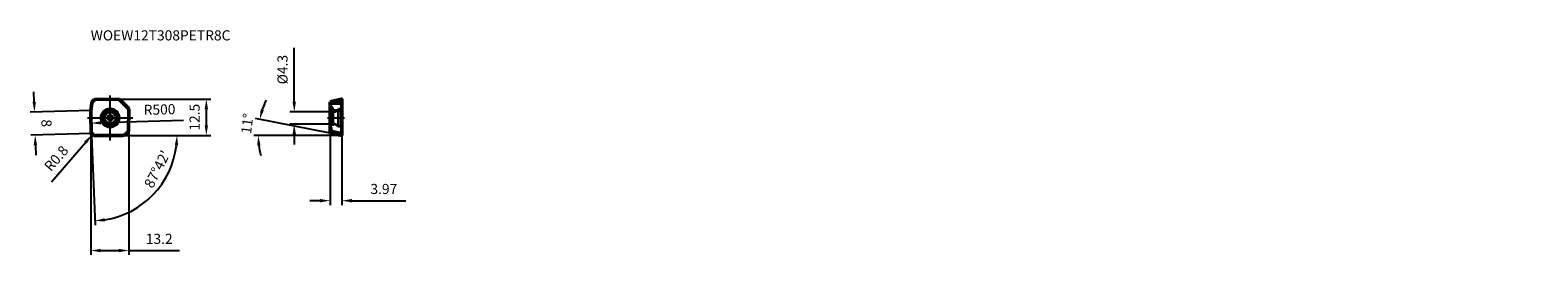
# Model space of a CAD drawing. Units: millimetres. Extents: x -28 to 493, y -47 to 30.
import ezdxf

# ---------------------------------------------------------------- set-up
doc = ezdxf.new("R2010")
doc.units = ezdxf.units.MM
doc.linetypes.add('CENTER2', pattern=[28.575, 19.05, -3.175, 3.175, -3.175])
doc.linetypes.add('DASHED2', pattern=[9.525, 6.35, -3.175])
for name, color, linetype, lineweight in [('1', 4, 'Continuous', 50), ('CUT', 1, 'Continuous', 25), ('SK2', 7, 'Continuous', 25), ('SK4', 2, 'CENTER2', 25), ('SKVIEW1', 4, 'Continuous', 50), ('SKVIEW2', 7, 'Continuous', 25), ('SKVIEW3', 1, 'DASHED2', 35), ('SKVIEW4', 2, 'CENTER2', 25)]:
    doc.layers.add(name, color=color, linetype=linetype, lineweight=lineweight)
doc.layers.add('SK6', color=5, linetype='Continuous')
doc.styles.add('simplex', font='txt.shx', dxfattribs={"height": 3.5})
doc.dimstyles.new('コピー - ISO-25', dxfattribs={"dimscale": 0, "dimtxt": 3.5, "dimasz": 3.5, "dimexe": 1.5, "dimexo": 0, "dimgap": 2.3, "dimtad": 1, "dimdec": 8, "dimdsep": 46, "dimtxsty": 'simplex', "dimcen": 0.09, "dimclrd": 256, "dimclre": 256, "dimclrt": 256, "dimadec": 0, "dimazin": 0, "dimtfac": 1, "dimtofl": 0, "dimtmove": 0, "dimatfit": 3, "dimfxl": 1, "dimtolj": 1, "dimlwd": -1, "dimlwe": -1, "dimarcsym": 0})

# ---------------------------------------------------------------- blocks, each defined once
blk = doc.blocks.new('zero block')
h = blk.add_hatch(color=7)
h.paths.add_polyline_path([(0, 1, 0.414214), (-1, 0), (0, 0)])
h.paths.add_polyline_path([(1, 0), (0, 0), (0, -1, 0.414214)])
at = {"color": 7, "ltscale": 0.2}
for p, q in [((-1, 0), (1, 0)), ((0, -1), (0, 1))]:
    blk.add_line(p, q, dxfattribs=at)
for start, end in [(90, 180), (180, 270), (0, 90), (270, 0)]:
    blk.add_arc((0, 0), 1, start, end, dxfattribs=at)
blk = doc.blocks.new('*D13')
at = {"layer": 'Defpoints', "color": 0}
for p in [(-6.72, 2.57), (6.48, 3.09), (6.48, -45.86)]:
    blk.add_point(p, dxfattribs=at)
at = {"layer": 'SK2'}
for p, q in [((-6.72, 2.57), (-6.72, -47.36)), ((6.48, 3.09), (6.48, -47.36)), ((-3.22, -45.86), (2.98, -45.86)), ((6.48, -45.86), (23.92, -45.86))]:
    blk.add_line(p, q, dxfattribs=at)
for points in [[(-3.22, -45.27), (-3.22, -46.44), (-6.72, -45.86)], [(2.98, -46.44), (2.98, -45.27), (6.48, -45.86)]]:
    blk.add_solid(points, dxfattribs=at)
at = {"layer": 'SK2', "insert": (16.95, -41.81), "char_height": 3.5, "attachment_point": 5, "style": 'simplex'}
blk.add_mtext('\\A1;13.2', dxfattribs=at)
blk = doc.blocks.new('*D14')
at = {"layer": 'Defpoints', "color": 0}
for p in [(493.19, 12.14), (-6.61, -1.8)]:
    blk.add_point(p, dxfattribs=at)
at = {"layer": 'SK2'}
blk.add_line((25.31, -0.91), (-3.11, -1.7), dxfattribs=at)
blk.add_solid([(-3.13, -1.12), (-3.1, -2.28), (-6.61, -1.8)], dxfattribs=at)
at = {"layer": 'SK2', "insert": (17.07, 2.91), "char_height": 3.5, "attachment_point": 5, "rotation": 1.5981, "style": 'simplex'}
blk.add_mtext('\\A1;R500', dxfattribs=at)
blk = doc.blocks.new('*D15')
at = {"layer": 'Defpoints', "color": 0}
for p in [(-6.72, 2.57), (-25.91, -5.92), (-6.5, -5.39)]:
    blk.add_point(p, dxfattribs=at)
at = {"layer": 'SK2'}
for p, q in [((-26.23, 5.54), (-26.32, 9.04)), ((-6.72, 2.57), (-27.63, 2)), ((-6.5, -5.39), (-27.41, -5.96)), ((-25.82, -9.42), (-25.72, -12.92))]:
    blk.add_line(p, q, dxfattribs=at)
for points in [[(-26.81, 5.53), (-25.64, 5.56), (-26.13, 2.04)], [(-25.24, -9.4), (-26.4, -9.44), (-25.91, -5.92)]]:
    blk.add_solid(points, dxfattribs=at)
at = {"layer": 'SK2', "insert": (-21.97, -1.83), "char_height": 3.5, "attachment_point": 5, "rotation": 271.5538, "style": 'simplex'}
blk.add_mtext('\\A1;8', dxfattribs=at)
blk = doc.blocks.new('*D16')
at = {"layer": 'Defpoints', "color": 0}
for p in [(76.03, -5.26), (80, -6.03), (80, -28.62)]:
    blk.add_point(p, dxfattribs=at)
at = {"layer": 'SKVIEW2'}
for p, q in [((76.03, -5.26), (76.03, -30.12)), ((80, -6.03), (80, -30.12)), ((72.53, -28.62), (69.03, -28.62)), ((83.5, -28.62), (102.1, -28.62))]:
    blk.add_line(p, q, dxfattribs=at)
for points in [[(72.53, -29.21), (72.53, -28.04), (76.03, -28.62)], [(83.5, -28.04), (83.5, -29.21), (80, -28.62)]]:
    blk.add_solid(points, dxfattribs=at)
at = {"layer": 'SKVIEW2', "insert": (94.55, -24.57), "char_height": 3.5, "attachment_point": 5, "style": 'simplex'}
blk.add_mtext('\\A1;3.97', dxfattribs=at)
blk = doc.blocks.new('*D17')
at = {"layer": 'Defpoints', "color": 0}
for p in [(-6.23, -5.84), (-5.7, -5.23)]:
    blk.add_point(p, dxfattribs=at)
at = {"layer": 'SK2'}
for p, q in [((-5.7, -5.32), (-5.7, -5.14)), ((-20.3, -22.12), (-8.52, -8.49)), ((-5.79, -5.23), (-5.61, -5.23))]:
    blk.add_line(p, q, dxfattribs=at)
blk.add_solid([(-8.07, -8.87), (-8.96, -8.1), (-6.23, -5.84)], dxfattribs=at)
at = {"layer": 'SK2', "insert": (-18.61, -13.98), "char_height": 3.5, "attachment_point": 5, "rotation": 49.1706, "style": 'simplex'}
blk.add_mtext('\\A1;R0.8', dxfattribs=at)
blk = doc.blocks.new('*D18')
at = {"layer": 'Defpoints', "color": 0}
for p in [(-5.08, 6.51), (4.17, -6.03), (33.23, -6.03)]:
    blk.add_point(p, dxfattribs=at)
at = {"layer": 'SK2'}
for p, q in [((-5.08, 6.51), (34.73, 6.51)), ((33.23, 3.01), (33.23, -2.53)), ((4.17, -6.03), (34.73, -6.03))]:
    blk.add_line(p, q, dxfattribs=at)
for points in [[(33.81, 3.01), (32.65, 3.01), (33.23, 6.51)], [(32.65, -2.53), (33.81, -2.53), (33.23, -6.03)]]:
    blk.add_solid(points, dxfattribs=at)
at = {"layer": 'SK2', "insert": (29.18, 0.24), "char_height": 3.5, "attachment_point": 5, "rotation": 90, "style": 'simplex'}
blk.add_mtext('\\A1;12.5', dxfattribs=at)
blk = doc.blocks.new('*D19')
at = {"layer": 'Defpoints', "color": 0}
for p in [(76.85, 2.15), (63.6, -2.15), (76.85, -2.15)]:
    blk.add_point(p, dxfattribs=at)
at = {"layer": 'SKVIEW2'}
for p, q in [((63.6, 5.65), (63.6, 24.25)), ((76.85, 2.15), (62.1, 2.15)), ((76.85, -2.15), (62.1, -2.15)), ((63.6, -5.65), (63.6, -9.15))]:
    blk.add_line(p, q, dxfattribs=at)
for points in [[(63.02, 5.65), (64.19, 5.65), (63.6, 2.15)], [(64.19, -5.65), (63.02, -5.65), (63.6, -2.15)]]:
    blk.add_solid(points, dxfattribs=at)
at = {"layer": 'SKVIEW2', "insert": (59.55, 16.7), "char_height": 3.5, "attachment_point": 5, "rotation": 90, "style": 'simplex'}
blk.add_mtext('\\A1;%%c4.3', dxfattribs=at)
blk = doc.blocks.new('*D20')
at = {"layer": 'Defpoints', "color": 0}
for p in [(51.22, -4.19), (76.03, -5.26), (80, -6.03), (80, -6.03), (104.28, -6.03)]:
    blk.add_point(p, dxfattribs=at)
at = {"layer": 'SKVIEW2'}
for p, q in [((76.03, -5.26), (50.22, -0.24)), ((80, -6.03), (49.66, -6.03))]:
    blk.add_line(p, q, dxfattribs=at)
for start, end in [(155.0858, 162.0429), (186.9571, 193.9142)]:
    blk.add_arc((80, -6.03), 28.84, start, end, dxfattribs=at)
for points in [[(52, 3.01), (53.13, 2.71), (51.69, -0.53)], [(51.95, -9.49), (50.79, -9.56), (51.16, -6.03)]]:
    blk.add_solid(points, dxfattribs=at)
at = {"layer": 'SKVIEW2', "insert": (47.36, -1.97), "char_height": 3.5, "attachment_point": 5, "rotation": 82.9131, "style": 'simplex'}
blk.add_mtext('\\A1;11%%d', dxfattribs=at)
blk = doc.blocks.new('*D21')
at = {"layer": 'Defpoints', "color": 0}
for p in [(-6.5, -5.23), (-6.5, -5.4), (-5.7, -6.03), (4.17, -6.03), (9, -31.25)]:
    blk.add_point(p, dxfattribs=at)
at = {"layer": 'SK2'}
for p, q in [((-6.47, -6.03), (-5.22, -37.09)), ((4.17, -6.03), (24.61, -6.03))]:
    blk.add_line(p, q, dxfattribs=at)
blk.add_arc((-6.47, -6.03), 29.58, 279.0832, 353.2168, dxfattribs=at)
for points in [[(23.48, -9.56), (22.32, -9.49), (23.11, -6.03)], [(-1.86, -34.66), (-1.74, -35.82), (-5.28, -35.59)]]:
    blk.add_solid(points, dxfattribs=at)
at = {"layer": 'SK2', "insert": (16.23, -17.72), "char_height": 3.5, "attachment_point": 5, "rotation": 62.7651, "style": 'simplex'}
blk.add_mtext("\\A1;87%%d42'", dxfattribs=at)

msp = doc.modelspace()

# ---------------------------------------------------------------- linework, layer by layer
at = {"layer": '1'}
for p, q in [((-6.16084548, 5.58566294), (-5.49175655, 6.23745993)), ((-5.08031258, 6.5080568), (3.25969024, 6.39888018)), ((3.25969024, 6.39888018), (6.48201619, 3.09107007)), ((-6.71535184, 2.56928478), (-6.34026248, 5.09413829)), ((6.48201619, 3.09107007), (6.38219973, -4.53391021)), ((6.09494351, -4.95183155), (5.56792184, -5.46523334)), ((4.17234099, -6.03262943), (-5.70449741, -6.03262945))]:
    msp.add_line(p, q, dxfattribs=at)
for radius in [3, 2.15]:
    msp.add_circle((0, 0), radius, dxfattribs=at)
for centre, radius, start, end in [((-4.58462895, 5.30626741), 1.3, 112.4139269501, 134.2500000001), ((493.19294601, 12.14496967), 500, 181.0973597481, 181.9949204485), ((5.18781591, -4.02063903), 1.3, 314.249999999, 336.745003036), ((-5.70449741, -5.23262945), 0.8, 181.9949204486, 270.0000001078)]:
    msp.add_arc(centre, radius, start, end, dxfattribs=at)
for points, knots in [([(-6.16084548, 5.58566294), (-6.20679657, 5.51101193), (-6.28400531, 5.35212687), (-6.32747999, 5.18085812), (-6.34026248, 5.09413829)], [0, 0, 0, 0, 0.5000090096, 1, 1, 1, 1]), ([(4.17234099, -6.03262943), (4.30086988, -6.03262943), (4.55860994, -6.00783586), (4.93036957, -5.89709507), (5.27393655, -5.71700972), (5.47585626, -5.55491965), (5.56792184, -5.46523334)], [0, 0, 0, 0, 0.2500075043, 0.4999998313, 0.749992267, 1, 1, 1, 1])]:
    msp.add_open_spline(points, degree=3, knots=knots, dxfattribs=at)
at = {"layer": 'CUT'}
for p, q in [((-6.1608434, 5.58566294), (-5.49175447, 6.23745993)), ((-5.0803105, 6.5080568), (3.25969232, 6.39888018)), ((3.25969232, 6.39888018), (6.48201826, 3.09107007)), ((-6.71534976, 2.56928478), (-6.3402604, 5.09413829)), ((6.48201826, 3.09107007), (6.3822018, -4.53391021)), ((6.09494559, -4.95183155), (5.56792392, -5.46523334)), ((4.17234306, -6.03262943), (-5.70449533, -6.03262945))]:
    msp.add_line(p, q, dxfattribs=at)
for centre, radius, start, end in [((-4.58462688, 5.30626741), 1.3, 112.4139269501, 134.2500000001), ((493.19294809, 12.14496967), 500, 181.0973597481, 181.9949204485), ((5.18781799, -4.02063903), 1.3, 314.249999999, 336.745003036), ((-5.70449533, -5.23262945), 0.8, 181.9949204486, 270.0000001078)]:
    msp.add_arc(centre, radius, start, end, dxfattribs=at)
for points, knots in [([(-6.1608434, 5.58566294), (-6.2067945, 5.51101193), (-6.28400323, 5.35212687), (-6.32747791, 5.18085812), (-6.3402604, 5.09413829)], [0, 0, 0, 0, 0.5000090096, 1, 1, 1, 1]), ([(4.17234306, -6.03262943), (4.30087195, -6.03262943), (4.55861202, -6.00783586), (4.93037165, -5.89709507), (5.27393863, -5.71700972), (5.47585834, -5.55491965), (5.56792392, -5.46523334)], [0, 0, 0, 0, 0.2500075043, 0.4999998313, 0.749992267, 1, 1, 1, 1])]:
    msp.add_open_spline(points, degree=3, knots=knots, dxfattribs=at)
at = {"layer": 'SK2'}
msp.add_line((-6.50401254, -5.26047816), (-6.4715726, -6.06816226), dxfattribs=at)
at = {"layer": 'SK4'}
for p, q in [((0, -7.80525115), (0, 7.80525115)), ((-7.80525115, 0), (7.80525115, 0))]:
    msp.add_line(p, q, dxfattribs=at)
at = {"layer": 'SKVIEW1'}
for p, q in [((76.03, 5.51466928), (79.78647881, 6.45626252)), ((76.03, 5.51466928), (76.03, -5.2609396)), ((79.99999985, 5.58566261), (76.03000011, 5.4553157)), ((80, 6.5080568), (80, -6.03262945)), ((76.03, 4.96379673), (80.00000078, 5.09413829)), ((76.03, 2.48635595), (80, 2.56928478)), ((76.03, -4.59298331), (80, -5.39474872)), ((76.03, -5.2609396), (80.0000001, -6.03262945))]:
    msp.add_line(p, q, dxfattribs=at)
for centre, major_axis, ratio, start_param, end_param in [((75.20632211, 5.30626741), (5.21401368, 1.29990128), 0.0030726255, 0.4035207595, 0.4974597456), ((74.78598479, 5.30626741), (5.21151309, 0.95884523), 0.1684438372, 6.2522057141, 6.5393763068)]:
    msp.add_ellipse(centre, major_axis=major_axis, ratio=ratio, start_param=start_param, end_param=end_param, dxfattribs=at)
at = {"layer": 'SKVIEW3'}
for p, q in [((76.85, 3.60154441), (76.03, 3.9)), ((76.85, 3.60153465), (76.85, -3.60123585)), ((77.05765178, 2.15), (76.85, 2.15)), ((77.05765178, -2.15), (77.05765178, 2.1498158)), ((80, 3), (78.89, 3)), ((78.89, -3), (78.89, 3)), ((76.85, -3.60154441), (76.03, -3.9)), ((77.05765178, -2.15), (76.85, -2.15)), ((80, -3), (78.89, -3))]:
    msp.add_line(p, q, dxfattribs=at)
for centre, start, end in [((77.05765178, 4.55), 270, 319.7718152719), ((77.05765178, -4.55), 40.2281847281, 90)]:
    msp.add_arc(centre, 2.4, start, end, dxfattribs=at)
at = {"layer": 'SKVIEW4'}
msp.add_line((75.03, 0), (81, 0), dxfattribs=at)

# ---------------------------------------------------------------- block references
at = {"rotation": 180}
msp.add_blockref('zero block', (0, 0), dxfattribs=at)

# ---------------------------------------------------------------- texts
at = {"layer": 'SK6', "style": 'simplex'}
msp.add_text('WOEW12T308PETR8C', height=3.5, dxfattribs=at).set_placement((-6.71535184, 26.79666072))

# ---------------------------------------------------------------- dimensions: what is measured, and where the dimension line sits
at = {"layer": 'SK2'}
for center, mpoint, picture, middle in [((493.1929460086, 12.1449696728), (-6.6125710174, -1.799389414), '*D14', (17.1798746097, -1.135590408)), ((-5.70449741, -5.23262945), (-6.22754499, -5.83795682), '*D17', (-13.449853, -14.19639487))]:
    dim = msp.add_radius_dim(center=center, mpoint=mpoint, dimstyle='コピー - ISO-25', override={"dimscale": 1}, dxfattribs=at)
    dim.commit()
    dim.dimension.update_dxf_attribs({"geometry": picture, "text_midpoint": middle, "dimtype": 164})
dim = msp.add_aligned_dim(p1=(-6.71535184, 2.56928478), p2=(-6.49931784, -5.39474161), distance=-19.42239331, dimstyle='コピー - ISO-25', override={"dimscale": 1, "dimdec": 1}, dxfattribs=at)
dim.commit()
dim.dimension.update_dxf_attribs({"geometry": '*D15', "text_midpoint": (-21.97407552, -1.82957013)})
dim = msp.add_linear_dim(base=(33.22951844, -6.03262943), p1=(-5.08031258, 6.5080568), p2=(4.17234099, -6.03262943), angle=90, dimstyle='コピー - ISO-25', override={"dimscale": 1, "dimdec": 1}, dxfattribs=at)
dim.commit()
dim.dimension.update_dxf_attribs({"geometry": '*D18', "text_midpoint": (33.22951844, 0.23771368), "dimtype": 160})
dim = msp.add_linear_dim(base=(6.48201619, -45.85619193), p1=(-6.71535184, 2.56928478), p2=(6.48201619, 3.09107007), dimstyle='コピー - ISO-25', override={"dimscale": 1, "dimdec": 1}, dxfattribs=at)
dim.commit()
dim.dimension.update_dxf_attribs({"geometry": '*D13', "text_midpoint": (16.94868285, -41.80619193)})
dim = msp.add_angular_dim_2l(base=(8.99857893, -31.24530392), line1=((-6.50401254, -5.2343778), (-6.49755556, -5.3951427)), line2=((4.17408716, -6.03262946), (-5.70275123, -6.03262948)), dimstyle='コピー - ISO-25', override={"dimscale": 1, "dimaunit": 1, "dimadec": 1}, dxfattribs=at)
dim.commit()
dim.dimension.update_dxf_attribs({"geometry": '*D21', "text_midpoint": (19.82934719, -19.56990958), "dimtype": 162})
at = {"layer": 'SKVIEW2'}
dim = msp.add_linear_dim(base=(63.60201055, -2.15), p1=(76.85, 2.15), p2=(76.85, -2.15), angle=90, text='%%c<>', dimstyle='コピー - ISO-25', override={"dimscale": 1}, dxfattribs=at)
dim.commit()
dim.dimension.update_dxf_attribs({"geometry": '*D19', "text_midpoint": (63.60201055, 16.7), "dimtype": 160})
dim = msp.add_angular_dim_2l(base=(51.21687268, -4.18812283), line1=((76.03, -5.2609396), (80.0000001, -6.03262945)), line2=((80, -6.03262945), (104.27591224, -6.03262945)), dimstyle='コピー - ISO-25', override={"dimscale": 1}, dxfattribs=at)
dim.commit()
dim.dimension.update_dxf_attribs({"geometry": '*D20', "text_midpoint": (51.37818205, -2.47423654), "dimtype": 162})
dim = msp.add_linear_dim(base=(80, -28.62337106), p1=(76.03, -5.2609396), p2=(80, -6.03262945), dimstyle='コピー - ISO-25', override={"dimscale": 1}, dxfattribs=at)
dim.commit()
dim.dimension.update_dxf_attribs({"geometry": '*D16', "text_midpoint": (94.55, -24.57337106)})

doc.saveas('drawing.dxf')
